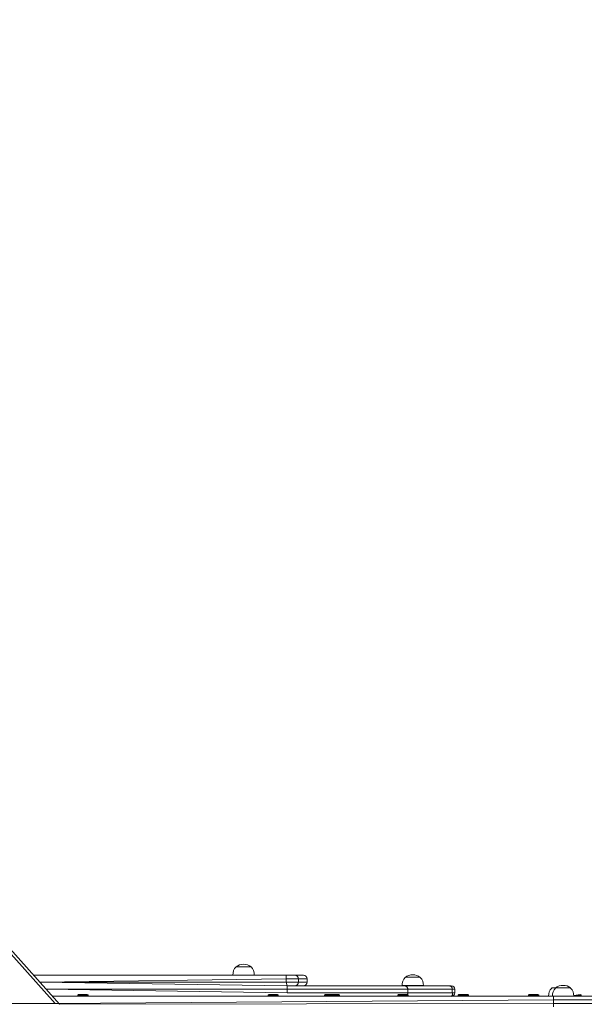
# Model space of a CAD drawing. Units: millimetres. Extents: x 22163 to 34853, y 9173 to 22823.
# Drawn here: x 30704 to 31506, y 14034 to 15432 of the extents above; entities that cross this region are included whole.
import ezdxf

# ---------------------------------------------------------------- set-up
doc = ezdxf.new("R2010")
doc.units = ezdxf.units.MM
doc.header["$LTSCALE"] = 200
doc.linetypes.add('SLD-Сплошная', pattern=[0])
doc.linetypes.add('SLD-Штрихпункт.-с-двумя-точками', pattern=[12.7, 6.35, -1.27, 1.27, -1.27, 1.27, -1.27])
doc.styles.add('SLDTEXTSTYLE0', font='TXT', dxfattribs={"width": 0.663})
doc.dimstyles.new('SLDDIMSTYLE1', dxfattribs={"dimtxt": 489.203559, "dimasz": 400, "dimexe": 0, "dimexo": 0.0625, "dimgap": 122.30089, "dimtad": 2, "dimdec": 0, "dimrnd": 1e-09, "dimzin": 12, "dimdsep": 46, "dimtxsty": 'SLDTEXTSTYLE0', "dimsah": 1, "dimcen": 0.09, "dimadec": 0, "dimazin": 3, "dimtfac": 1, "dimtofl": 0, "dimtmove": 0, "dimatfit": 3, "dimfxl": 1, "dimfrac": 2, "dimtolj": 1, "dimtzin": 12, "dimarcsym": 0})

# ---------------------------------------------------------------- blocks, each defined once
blk = doc.blocks.new('_D_2')
at = {"color": 7, "linetype": 'SLD-Сплошная', "lineweight": 0}
for p, q in [((23552, 14128.1), (23552, 18027.2)), ((33622, 14095.6), (33622, 18027.2)), ((23552, 18007.2), (33622, 18007.2))]:
    blk.add_line(p, q, dxfattribs=at)
at = {"color": 7, "linetype": 'SLD-Сплошная', "lineweight": 18}
for points in [[(23552, 18007.2), (23952, 17947.2), (23952, 18067.2)], [(33622, 18007.2), (33222, 18067.2), (33222, 17947.2)]]:
    blk.add_solid(points, dxfattribs=at)
at = {"color": 7, "linetype": 'SLD-Сплошная', "lineweight": 18, "insert": (27705.1, 18689.3), "char_height": 529.17, "attachment_point": 1, "style": 'SLDTEXTSTYLE0'}
blk.add_mtext('10070', dxfattribs=at)
blk = doc.blocks.new('_D_3')
at = {"color": 7, "linetype": 'SLD-Сплошная', "lineweight": 0}
for p, q in [((27229, 17313.4), (34813.2, 17313.4)), ((34793.2, 17313.4), (34793.2, 9943.4)), ((30429, 9943.4), (34813.2, 9943.4))]:
    blk.add_line(p, q, dxfattribs=at)
at = {"color": 7, "linetype": 'SLD-Сплошная', "lineweight": 18}
for points in [[(34793.2, 17313.4), (34733.2, 16913.4), (34853.2, 16913.4)], [(34793.2, 9943.4), (34853.2, 10343.4), (34733.2, 10343.4)]]:
    blk.add_solid(points, dxfattribs=at)
at = {"color": 7, "linetype": 'SLD-Сплошная', "lineweight": 18, "insert": (34111.1, 12922.9), "char_height": 529.17, "attachment_point": 1, "rotation": 90, "style": 'SLDTEXTSTYLE0'}
blk.add_mtext('7370', dxfattribs=at)

msp = doc.modelspace()

# ---------------------------------------------------------------- linework, layer by layer
at = {"color": 8, "linetype": 'SLD-Штрихпункт.-с-двумя-точками', "lineweight": 18}
for p, q in [((30754.4, 14035.6), (30684.1, 14114.4)), ((31082.5, 14070.6), (30732.9, 14065.6)), ((30732.9, 14065.6), (31082.5, 14065.6)), ((31082.5, 14070.6), (31082.5, 14075.6)), ((31082.5, 14070.6), (31082.5, 14065.6)), ((31099.7, 14070.6), (31082.5, 14070.6)), ((31083.6, 14060.6), (31082.5, 14065.6)), ((31082.5, 14065.6), (31099.7, 14065.6)), ((31099.7, 14070.6), (31099.7, 14065.6)), ((31112, 14070.6), (31099.7, 14070.6)), ((31099.7, 14065.6), (31112, 14065.6)), ((31083.6, 14055.6), (30741.8, 14055.6)), ((30741.8, 14055.6), (31083.6, 14050.6)), ((31083.6, 14060.6), (31083.6, 14055.6)), ((31254.9, 14055.6), (31083.6, 14055.6)), ((31083.6, 14050.6), (31083.6, 14055.6)), ((31083.6, 14050.6), (31083.6, 14050.6)), ((31083.6, 14050.6), (31254.9, 14050.6)), ((31254.9, 14050.6), (31254.9, 14055.6)), ((31318.2, 14055.6), (31254.9, 14055.6)), ((31254.9, 14050.6), (31318.2, 14050.6)), ((31318.2, 14050.6), (31318.2, 14055.6)), ((31321.8, 14055.6), (31318.2, 14055.6)), ((31318.2, 14050.6), (31321.8, 14050.6)), ((31462, 14040.6), (30754.4, 14035.6)), ((30801.2, 14047.1), (30786.7, 14047.1)), ((30786.7, 14046.6), (30796.8, 14046.6)), ((30796.8, 14046.6), (30801.2, 14046.6)), ((31071.2, 14047.1), (31056.7, 14047.1)), ((31056.7, 14046.6), (31066.8, 14046.6)), ((31066.8, 14046.6), (31071.2, 14046.6)), ((31143.8, 14047.1), (31136.7, 14047.1)), ((31136.7, 14046.6), (31143.8, 14046.6)), ((31158.3, 14047.1), (31143.8, 14047.1)), ((31143.8, 14046.6), (31153.8, 14046.6)), ((31153.8, 14046.6), (31158.3, 14046.6)), ((31255.5, 14047.1), (31241, 14047.1)), ((31241, 14046.6), (31251, 14046.6)), ((31251, 14046.6), (31255.5, 14046.6)), ((31341.2, 14047.1), (31326.7, 14047.1)), ((31326.7, 14046.6), (31336.8, 14046.6)), ((31336.8, 14046.6), (31341.2, 14046.6)), ((31440.8, 14047.1), (31426.3, 14047.1)), ((31426.3, 14046.6), (31436.3, 14046.6)), ((31436.3, 14046.6), (31440.8, 14046.6)), ((31462, 14040.6), (31462, 14045.6)), ((31616.1, 14040.6), (31462, 14040.6)), ((31462, 14040.6), (31462, 14035.6)), ((31501.2, 14047.1), (31490.6, 14046.6)), ((31490.6, 14046.6), (31496.8, 14046.6)), ((31496.8, 14046.6), (31501.2, 14046.6)), ((30760.8, 14034.3), (31462, 14035.6)), ((31462, 14030.6), (31462, 14035.6)), ((31462, 14035.6), (31616.1, 14035.6))]:
    msp.add_line(p, q, dxfattribs=at)
at = {"color": 7, "linetype": 'SLD-Сплошная', "lineweight": 18}
for p, q in [((30760.8, 14034.3), (30686.4, 14117.6)), ((31011.2, 14087.6), (31011.3, 14087.3)), ((31032.7, 14087.6), (31011.2, 14087.6)), ((31032.7, 14087.3), (31032.7, 14087.6)), ((30723.9, 14075.6), (31082.5, 14075.6)), ((30732.9, 14065.6), (31083.6, 14060.6)), ((31006.8, 14075.8), (31006.8, 14075.6)), ((31037.2, 14075.8), (31006.8, 14075.8)), ((31037.2, 14075.6), (31037.2, 14075.8)), ((31082.5, 14075.6), (31094.9, 14075.6)), ((31094.9, 14075.6), (31107, 14075.6)), ((31112, 14065.6), (31112, 14070.6)), ((31251.2, 14072.6), (31251.3, 14072.3)), ((31272.7, 14072.6), (31251.2, 14072.6)), ((31272.7, 14072.3), (31272.7, 14072.6)), ((31083.6, 14060.6), (31250.5, 14060.6)), ((31246.8, 14060.8), (31246.8, 14060.6)), ((31277.2, 14060.8), (31246.8, 14060.8)), ((31250.5, 14060.6), (31313.8, 14060.6)), ((31277.2, 14060.6), (31277.2, 14060.8)), ((31313.8, 14060.6), (31316.8, 14060.6)), ((31321.8, 14050.6), (31321.8, 14055.6)), ((31459.3, 14057.6), (31459.3, 14057.3)), ((31464.6, 14057.6), (31459.3, 14057.6)), ((31464.6, 14057.6), (31464.6, 14057.3)), ((31486.1, 14057.6), (31464.6, 14057.6)), ((31486.1, 14057.3), (31486.1, 14057.6)), ((30750.7, 14045.6), (31462, 14045.6)), ((30786.7, 14047.1), (30786.7, 14046.6)), ((30787.7, 14048.1), (30800.2, 14048.1)), ((30801.2, 14046.6), (30801.2, 14047.1)), ((31056.7, 14047.1), (31056.7, 14046.6)), ((31057.7, 14048.1), (31070.2, 14048.1)), ((31071.2, 14046.6), (31071.2, 14047.1)), ((31136.7, 14047.1), (31136.7, 14046.6)), ((31137.7, 14048.1), (31144.8, 14048.1)), ((31143.8, 14047.1), (31143.8, 14046.6)), ((31144.8, 14048.1), (31157.3, 14048.1)), ((31158.3, 14046.6), (31158.3, 14047.1)), ((31241, 14047.1), (31241, 14046.6)), ((31242, 14048.1), (31254.5, 14048.1)), ((31255.5, 14046.6), (31255.5, 14047.1)), ((31326.7, 14047.1), (31326.7, 14046.6)), ((31327.7, 14048.1), (31340.2, 14048.1)), ((31341.2, 14046.6), (31341.2, 14047.1)), ((31426.3, 14047.1), (31426.3, 14046.6)), ((31427.3, 14048.1), (31439.8, 14048.1)), ((31440.8, 14046.6), (31440.8, 14047.1)), ((31454.8, 14045.8), (31454.8, 14045.6)), ((31460.2, 14045.8), (31454.8, 14045.8)), ((31460.2, 14045.8), (31460.2, 14045.6)), ((31489.1, 14045.8), (31460.2, 14045.8)), ((31462, 14045.6), (31611.5, 14045.6)), ((31490.6, 14045.8), (31489.1, 14045.8)), ((31490.5, 14045.6), (31490.6, 14045.8)), ((31490.6, 14046.6), (31500.2, 14048.1)), ((31501.2, 14046.6), (31501.2, 14047.1)), ((28617, 14035.6), (30754.4, 14035.6))]:
    msp.add_line(p, q, dxfattribs=at)
for centre, radius, start, end in [((31022, 14076.6), 15.2, 134.9558, 183.0153), ((31022, 14073.7), 17.5, 52.1, 127.9), ((31022, 14076.6), 15.2, 356.9847, 45.0442), ((31107, 14070.6), 5, 0, 90), ((31107, 14065.6), 5, 270, 0), ((31262, 14061.6), 15.2, 134.9558, 183.0153), ((31262, 14058.7), 17.5, 52.1, 127.9), ((31262, 14061.6), 15.2, 356.9847, 45.0442), ((31316.8, 14055.6), 5, 360, 90), ((31316.8, 14050.6), 5, 270, 0), ((31470, 14046.6), 15.2, 134.9558, 183.0153), ((31461.9, 14040.3), 17.5, 81.205, 98.795), ((31475.4, 14046.6), 15.2, 134.9558, 183.0153), ((31475.4, 14043.7), 17.5, 52.1, 127.9), ((31475.4, 14046.6), 15.2, 356.9847, 45.0442), ((30787.7, 14047.1), 1, 90, 180), ((30787.7, 14046.6), 1, 180, 270), ((30800.2, 14047.1), 1, 0, 90), ((30800.2, 14046.6), 1, 270, 0), ((31057.7, 14047.1), 1, 90, 180), ((31057.7, 14046.6), 1, 180, 270), ((31070.2, 14047.1), 1, 0, 90), ((31070.2, 14046.6), 1, 270, 0), ((31137.7, 14047.1), 1, 90, 180), ((31137.7, 14046.6), 1, 180, 270), ((31144.8, 14047.1), 1, 90, 180), ((31144.8, 14046.6), 1, 180, 270), ((31157.3, 14047.1), 1, 0, 90), ((31157.3, 14046.6), 1, 270, 0), ((31242, 14047.1), 1, 90, 180), ((31242, 14046.6), 1, 180, 270), ((31254.5, 14047.1), 1, 0, 90), ((31254.5, 14046.6), 1, 270, 0), ((31327.7, 14047.1), 1, 90, 180), ((31327.7, 14046.6), 1, 180, 270), ((31340.2, 14047.1), 1, 0, 90), ((31340.2, 14046.6), 1, 270, 0), ((31427.3, 14047.1), 1, 90, 180), ((31427.3, 14046.6), 1, 180, 270), ((31439.8, 14047.1), 1, 0, 90), ((31439.8, 14046.6), 1, 270, 0), ((31500.2, 14047.1), 1, 0, 90), ((31500.2, 14046.6), 1, 270, 0)]:
    msp.add_arc(centre, radius, start, end, dxfattribs=at)
at = {"color": 8, "linetype": 'SLD-Штрихпункт.-с-двумя-точками', "lineweight": 18}
for centre, radius, start, end in [((31094.8, 14070.7), 4.88, 358.5867, 88.5133), ((31094.8, 14065.4), 4.88, 271.4867, 1.4133), ((31250.2, 14055.8), 4.75, 356.83, 86.4331), ((31249.5, 14050.2), 5.48, 336.6575, 3.4511), ((31313.5, 14055.8), 4.75, 356.83, 86.4331), ((31313.7, 14049.1), 4.75, 310.8206, 17.2535)]:
    msp.add_arc(centre, radius, start, end, dxfattribs=at)
at = {"color": 7, "linetype": 'SLD-Сплошная', "lineweight": 18}
msp.add_ellipse((30754.4, 14033.9), major_axis=(6.53, 0), ratio=0.262003, start_param=0.201358, end_param=1.570796, dxfattribs=at)

# ---------------------------------------------------------------- dimensions: what is measured, and where the dimension line sits
dim = msp.add_linear_dim(base=(33622, 18007.2), p1=(23552, 14108.1), p2=(33622, 14075.6), dimstyle='SLDDIMSTYLE1', dxfattribs=at)
dim.commit()
dim.dimension.update_dxf_attribs({"geometry": '_D_2', "text_midpoint": (28587, 18007.2), "dimtype": 160})
dim = msp.add_linear_dim(base=(34793.2, 9943.4), p1=(27209, 17313.4), p2=(30409, 9943.4), angle=90, dimstyle='SLDDIMSTYLE1', dxfattribs=at)
dim.commit()
dim.dimension.update_dxf_attribs({"geometry": '_D_3', "text_midpoint": (34793.2, 13628.4), "dimtype": 160})

doc.saveas('drawing.dxf')
